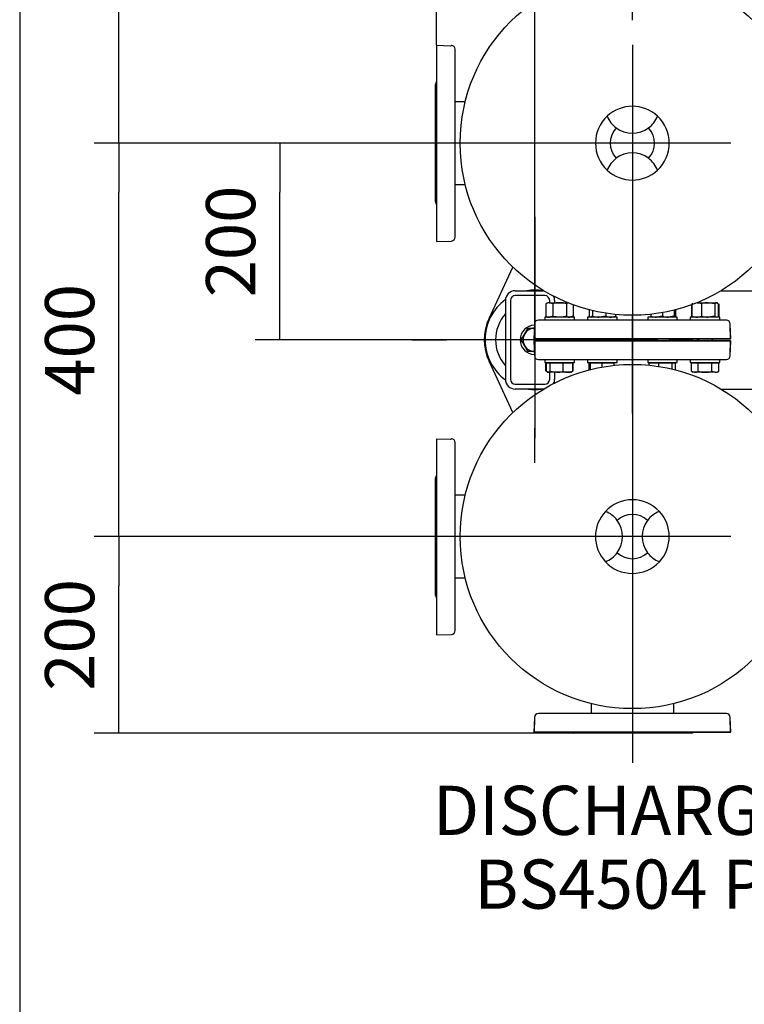
# Model space of a CAD drawing. Units: millimetres. Extents: x 143 to 5876, y 143 to 4100.
# Drawn here: x 143 to 879, y 2103 to 3104 of the extents above; entities that cross this region are included whole.
import ezdxf
from ezdxf.enums import TextEntityAlignment as Align
from ezdxf.lldxf.tags import DXFTag

# ---------------------------------------------------------------- set-up
doc = ezdxf.new("R2010")
doc.units = ezdxf.units.MM
for name, color, linetype in [('11019_-_BS_4848_', 7, 'Continuous'), ('22003_OUTRIGGER_', 7, 'Continuous'), ('62012_DN80_PRESS', 7, 'Continuous'), ('63112_TEE_DN80_F', 7, 'Continuous'), ('63112A_VESSEL_CO', 7, 'Continuous'), ('80005_F35_LV', 7, 'Continuous'), ('Default', 7, 'Continuous'), ('M16_FULL_HEX_NUT', 7, 'Continuous'), ('M16_PLAIN_WASHER', 7, 'Continuous'), ('M16_X_30_LG_HEX_', 7, 'Continuous'), ('M16_X_60_LG_HEX_', 7, 'Continuous'), ('VMV_DN80_BRANCH_', 7, 'Continuous')]:
    doc.layers.add(name, color=color, linetype=linetype)
doc.styles.add('SEACAD_seiso_ttf', font='AGENCYR.TTF')
tags = doc.linetypes.add('CENTER2', pattern=[28.575, 19.05, -3.175, 3.175, -3.175]).pattern_tags.tags
tags[10:11] = [DXFTag(74, 4), DXFTag(75, 0), DXFTag(340, '0'), DXFTag(46, 0.0), DXFTag(50, 0.0), DXFTag(44, 0.0), DXFTag(45, 0.0)]
tags[8:9] = [DXFTag(74, 4), DXFTag(75, 0), DXFTag(340, '0'), DXFTag(46, 0.0), DXFTag(50, 0.0), DXFTag(44, 0.0), DXFTag(45, 0.0)]
tags[6:7] = [DXFTag(74, 4), DXFTag(75, 0), DXFTag(340, '0'), DXFTag(46, 0.0), DXFTag(50, 0.0), DXFTag(44, 0.0), DXFTag(45, 0.0)]
tags[4:5] = [DXFTag(74, 4), DXFTag(75, 0), DXFTag(340, '0'), DXFTag(46, 0.0), DXFTag(50, 0.0), DXFTag(44, 0.0), DXFTag(45, 0.0)]
tags = doc.linetypes.add('PHANTOM2', pattern=[31.75, 15.875, -3.175, 3.175, -3.175, 3.175, -3.175]).pattern_tags.tags
tags[14:15] = [DXFTag(74, 4), DXFTag(75, 0), DXFTag(340, '0'), DXFTag(46, 0.0), DXFTag(50, 0.0), DXFTag(44, 0.0), DXFTag(45, 0.0)]
tags[12:13] = [DXFTag(74, 4), DXFTag(75, 0), DXFTag(340, '0'), DXFTag(46, 0.0), DXFTag(50, 0.0), DXFTag(44, 0.0), DXFTag(45, 0.0)]
tags[10:11] = [DXFTag(74, 4), DXFTag(75, 0), DXFTag(340, '0'), DXFTag(46, 0.0), DXFTag(50, 0.0), DXFTag(44, 0.0), DXFTag(45, 0.0)]
tags[8:9] = [DXFTag(74, 4), DXFTag(75, 0), DXFTag(340, '0'), DXFTag(46, 0.0), DXFTag(50, 0.0), DXFTag(44, 0.0), DXFTag(45, 0.0)]
tags[6:7] = [DXFTag(74, 4), DXFTag(75, 0), DXFTag(340, '0'), DXFTag(46, 0.0), DXFTag(50, 0.0), DXFTag(44, 0.0), DXFTag(45, 0.0)]
tags[4:5] = [DXFTag(74, 4), DXFTag(75, 0), DXFTag(340, '0'), DXFTag(46, 0.0), DXFTag(50, 0.0), DXFTag(44, 0.0), DXFTag(45, 0.0)]
doc.dimstyles.new('ISO', dxfattribs={"dimtxt": 50, "dimasz": 50, "dimexe": 25, "dimexo": 0, "dimgap": 25, "dimtad": 1, "dimtxsty": 'SEACAD_seiso_ttf', "dimblk1": '_SE_FILLED', "dimblk2": '_SE_FILLED', "dimsah": 1, "dimcen": 25, "dimadec": 0, "dimazin": 0, "dimtfac": 1, "dimtmove": 0, "dimatfit": 3, "dimfxl": 1, "dimtolj": 1, "dimarcsym": 0})

# ---------------------------------------------------------------- blocks, each defined once
blk = doc.blocks.new('SEANNOT_GROUP3')
at = {"layer": 'Default', "color": 7, "linetype": 'Continuous', "style": 'SEACAD_seiso_ttf'}
for s, p in [('DISCHARGE DN80', (562.9, 2325.2)), ('BS4504 PN16', (604.9, 2250.2))]:
    blk.add_text(s, height=50, dxfattribs=at).set_placement(p, align=Align.TOP_LEFT)
blk = doc.blocks.new('SEANNOT_GROUP7')
at = {"layer": 'Default', "color": 7, "linetype": 'CENTER2'}
blk.add_line((765.5, 2880.3), (765.5, 2348.6), dxfattribs=at)
blk = doc.blocks.new('SEANNOT_GROUP8')
at = {"layer": 'Default', "color": 7, "linetype": 'CENTER2'}
for p, q in [((765.5, 2703.6), (765.5, 2803.6)), ((765.5, 2678.6), (765.5, 2478.6)), ((640.5, 2578.6), (540.5, 2578.6)), ((865.5, 2578.6), (665.5, 2578.6)), ((890.5, 2578.6), (990.5, 2578.6)), ((765.5, 2453.6), (765.5, 2353.6))]:
    blk.add_line(p, q, dxfattribs=at)
blk = doc.blocks.new('SEANNOT_GROUP9')
at = {"layer": 'Default', "color": 7, "linetype": 'CENTER2'}
for p, q in [((666.5, 2903.7), (666.5, 2868.7)), ((666.5, 2878.7), (666.5, 2678.7)), ((541.5, 2778.7), (576.5, 2778.7)), ((766.5, 2778.7), (566.5, 2778.7)), ((791.5, 2778.7), (756.5, 2778.7)), ((666.5, 2653.7), (666.5, 2688.7))]:
    blk.add_line(p, q, dxfattribs=at)
blk = doc.blocks.new('SEANNOT_GROUP27')
at = {"layer": 'Default', "color": 7, "linetype": 'CENTER2'}
for p, q in [((765.5, 3103.6), (765.5, 3203.6)), ((765.5, 3078.6), (765.5, 2878.6)), ((640.5, 2978.6), (540.5, 2978.6)), ((865.5, 2978.6), (665.5, 2978.6)), ((890.5, 2978.6), (990.5, 2978.6)), ((765.5, 2853.6), (765.5, 2753.6))]:
    blk.add_line(p, q, dxfattribs=at)
blk = doc.blocks.new('SE2')
at = {"layer": '11019_-_BS_4848_', "color": 7, "linetype": 'Continuous'}
for p, q in [((646.5, 2828.6), (675.3, 2828.6)), ((676.5, 2823.6), (646.5, 2823.6)), ((855.6, 2828.6), (1229.5, 2828.6)), ((636.5, 2818.6), (636.5, 2738.6)), ((641.5, 2818.6), (641.5, 2738.6)), ((681.5, 2816.4), (681.5, 2818.6)), ((686.5, 2818.6), (686.5, 2816.4)), ((681.5, 2777.6), (681.5, 2779.6)), ((681.5, 2738.6), (681.5, 2745.6)), ((686.5, 2745.6), (686.5, 2738.6)), ((646.5, 2733.6), (676.5, 2733.6)), ((675.3, 2728.6), (646.5, 2728.6)), ((855.6, 2728.6), (1229.5, 2728.6))]:
    blk.add_line(p, q, dxfattribs=at)
for centre, radius, start, end in [((646.5, 2818.6), 10, 90, 180), ((646.5, 2818.6), 5, 90, 180), ((676.5, 2818.6), 5, 0, 90), ((676.5, 2818.6), 10, 0, 25.8189), ((646.5, 2738.6), 10, 180, 270), ((646.5, 2738.6), 5, 180, 270), ((676.5, 2738.6), 5, 270, 0), ((676.5, 2738.6), 10, 334.1811, 0)]:
    blk.add_arc(centre, radius, start, end, dxfattribs=at)
at = {"layer": '22003_OUTRIGGER_', "color": 7, "linetype": 'Continuous'}
for p, q in [((619.8, 2800.3), (644.1, 2852.5)), ((644.1, 2704.7), (619.8, 2756.8))]:
    blk.add_line(p, q, dxfattribs=at)
for centre, radius, start, end in [((666.5, 2778.7), 50.6, 80.4676, 99.5324), ((666.5, 2778.7), 50.6, 126.3044, 233.6643), ((666.5, 2778.7), 40, 138.529, 221.471), ((666.5, 2778.6), 51.5, 154.9841, 205.0159), ((666.5, 2778.7), 50.6, 262.6783, 277.3217)]:
    blk.add_arc(centre, radius, start, end, dxfattribs=at)
at = {"layer": '62012_DN80_PRESS', "color": 7, "linetype": 'PHANTOM2'}
for p, q in [((566.5, 3078.1), (566.5, 2878.6)), ((566.5, 3078.1), (580.7, 3077.6)), ((580.7, 3077.6), (581.5, 3077.6)), ((581.5, 3077.6), (581.5, 3078)), ((581.6, 3078), (581.5, 3078)), ((585.5, 2883.1), (585.5, 3074)), ((565.5, 2918.8), (565.5, 3038.4)), ((566.5, 2878.6), (581.6, 2879.1)), ((666, 2794.7), (666, 2794.6)), ((666.5, 2794.6), (666, 2794.6)), ((666, 2779.6), (666.5, 2793.8)), ((666.5, 2793.8), (666.5, 2794.6)), ((861, 2798.6), (670, 2798.6)), ((865.5, 2779.6), (865, 2794.7)), ((666, 2779.6), (865.5, 2779.6)), ((666, 2777.6), (865.5, 2777.6)), ((666.5, 2763.4), (666, 2777.6)), ((705.7, 2778.6), (726.9, 2778.6)), ((726.9, 2778.6), (705.7, 2778.6)), ((742.9, 2778.6), (788.1, 2778.6)), ((788.1, 2778.6), (742.9, 2778.6)), ((804.1, 2778.6), (825.3, 2778.6)), ((825.3, 2778.6), (804.1, 2778.6)), ((865, 2762.4), (865.5, 2777.6)), ((666.5, 2762.6), (666.5, 2763.4)), ((666.5, 2762.6), (666, 2762.6)), ((666, 2762.6), (666, 2762.4)), ((670, 2758.6), (861, 2758.6)), ((566.5, 2678.1), (566.5, 2478.6)), ((566.5, 2678.1), (580.7, 2677.6)), ((580.7, 2677.6), (581.5, 2677.6)), ((581.5, 2677.6), (581.5, 2678)), ((581.6, 2678), (581.5, 2678)), ((585.5, 2483.1), (585.5, 2674)), ((565.5, 2518.8), (565.5, 2638.4)), ((566.5, 2478.6), (581.6, 2479.1)), ((666, 2394.7), (666, 2394.6)), ((666.5, 2394.6), (666, 2394.6)), ((666, 2379.6), (666.5, 2393.8)), ((666.5, 2393.8), (666.5, 2394.6)), ((861, 2398.6), (670, 2398.6)), ((865.5, 2379.6), (865, 2394.7)), ((666, 2379.6), (865.5, 2379.6)), ((825.3, 2378.6), (705.7, 2378.6))]:
    blk.add_line(p, q, dxfattribs=at)
at = {"layer": '62012_DN80_PRESS', "color": 7, "linetype": 'Continuous'}
for p, q in [((666, 2794.7), (665.5, 2779.6)), ((666, 2794.7), (665.5, 2779.6)), ((861, 2798.6), (670, 2798.6)), ((865, 2794.6), (864.5, 2794.6)), ((864.5, 2794.6), (864.5, 2793.8)), ((864.5, 2793.8), (865, 2779.6)), ((865, 2794.6), (865, 2794.7)), ((865, 2794.6), (865, 2794.7)), ((865, 2779.6), (665.5, 2779.6)), ((865, 2777.6), (665.5, 2777.6)), ((665.5, 2777.6), (666, 2762.4)), ((665.5, 2777.6), (666, 2762.4)), ((705.7, 2778.6), (726.9, 2778.6)), ((726.9, 2778.6), (705.7, 2778.6)), ((742.9, 2778.6), (788.1, 2778.6)), ((788.1, 2778.6), (742.9, 2778.6)), ((804.1, 2778.6), (825.3, 2778.6)), ((825.3, 2778.6), (804.1, 2778.6)), ((865, 2777.6), (864.5, 2763.4)), ((864.5, 2763.4), (864.5, 2762.6)), ((670, 2758.6), (861, 2758.6)), ((864.5, 2762.6), (865, 2762.6)), ((865, 2762.4), (865, 2762.6)), ((865, 2762.4), (865, 2762.6)), ((666, 2394.7), (665.5, 2379.6)), ((666, 2394.7), (665.5, 2379.6)), ((861, 2398.6), (670, 2398.6)), ((864.5, 2394.6), (865, 2394.6)), ((864.5, 2394.6), (864.5, 2393.8)), ((864.5, 2393.8), (865, 2379.6)), ((865, 2394.6), (865, 2394.7)), ((865, 2394.6), (865, 2394.7)), ((865, 2379.6), (665.5, 2379.6)), ((825.3, 2378.6), (705.7, 2378.6))]:
    blk.add_line(p, q, dxfattribs=at)
at = {"layer": '62012_DN80_PRESS', "color": 7, "linetype": 'PHANTOM2'}
for centre, start, end in [((581.5, 3074), 0, 88), ((569.5, 3038.4), 138.5904, 180), ((569.5, 2918.8), 180, 221.4096), ((581.5, 2883.1), 272, 0), ((670, 2794.6), 90, 178), ((861, 2794.6), 2, 90), ((705.7, 2782.6), 228.5904, 270), ((705.7, 2774.6), 90, 131.4096), ((825.3, 2782.6), 270, 311.4096), ((825.3, 2774.6), 48.5904, 90), ((670, 2762.6), 182, 270), ((861, 2762.6), 270, 358), ((581.5, 2674), 0, 88), ((569.5, 2638.4), 138.5904, 180), ((569.5, 2518.8), 180, 221.4096), ((581.5, 2483.1), 272, 0), ((670, 2394.6), 90, 178), ((861, 2394.6), 2, 90), ((705.7, 2382.6), 228.5904, 270), ((825.3, 2382.6), 270, 311.4096)]:
    blk.add_arc(centre, 4, start, end, dxfattribs=at)
at = {"layer": '62012_DN80_PRESS', "color": 7, "linetype": 'Continuous'}
for centre, start, end in [((670, 2794.6), 90, 178), ((670, 2794.6), 90, 178), ((861, 2794.6), 2, 90), ((861, 2794.6), 2, 90), ((705.7, 2782.6), 228.5904, 270), ((705.7, 2782.6), 228.5904, 270), ((705.7, 2774.6), 90, 131.4096), ((705.7, 2774.6), 90, 131.4096), ((825.3, 2782.6), 270, 311.4096), ((825.3, 2782.6), 270, 311.4096), ((825.3, 2774.6), 48.5904, 90), ((825.3, 2774.6), 48.5904, 90), ((670, 2762.6), 182, 270), ((670, 2762.6), 182, 270), ((861, 2762.6), 270, 358), ((861, 2762.6), 270, 358), ((670, 2394.6), 90, 178), ((670, 2394.6), 90, 178), ((861, 2394.6), 2, 90), ((861, 2394.6), 2, 90), ((705.7, 2382.6), 228.5904, 270), ((705.7, 2382.6), 228.5904, 270), ((825.3, 2382.6), 270, 311.4096), ((825.3, 2382.6), 270, 311.4096)]:
    blk.add_arc(centre, 4, start, end, dxfattribs=at)
at = {"layer": '63112_TEE_DN80_F', "color": 7, "linetype": 'PHANTOM2'}
for p, q in [((723.5, 2755.6), (723.5, 2755.1)), ((807.5, 2755.1), (807.5, 2755.6)), ((723.5, 2408.7), (723.5, 2398.6)), ((807.5, 2398.6), (807.5, 2408.7))]:
    blk.add_line(p, q, dxfattribs=at)
at = {"layer": '63112A_VESSEL_CO', "color": 7, "linetype": 'Continuous'}
for p, q in [((723.5, 2755.6), (723.5, 2755.1)), ((807.5, 2755.1), (807.5, 2755.6)), ((723.5, 2408.7), (723.5, 2398.6)), ((807.5, 2398.6), (807.5, 2408.7))]:
    blk.add_line(p, q, dxfattribs=at)
at = {"layer": '80005_F35_LV', "color": 7, "linetype": 'Continuous'}
for centre in [(765.5, 2978.6), (765.5, 2578.6)]:
    blk.add_circle(centre, 175, dxfattribs=at)
for centre, radius, start, end in [((765.5, 2978.6), 37.5, 46.9796, 133.0204), ((765.5, 2978.6), 37.5, 133.0204, 226.9796), ((765.5, 3016.1), 27.5, 201.5102, 233.4205), ((765.5, 3016.1), 27.5, 306.5795, 338.4898), ((765.5, 2978.6), 37.5, 313.0204, 46.9796), ((765.5, 2978.6), 22.5, 136.7498, 223.2502), ((765.5, 3016.1), 27.5, 233.4205, 306.5795), ((765.5, 2978.6), 22.5, 316.7498, 43.2502), ((765.5, 2941.1), 27.5, 53.4205, 126.5795), ((765.5, 2941.1), 27.5, 126.5795, 158.4898), ((765.5, 2941.1), 27.5, 21.5102, 53.4205), ((765.5, 2978.6), 37.5, 226.9796, 313.0204), ((765.5, 2578.6), 37.5, 43.0204, 136.9796), ((765.5, 2578.6), 37.5, 136.9796, 223.0204), ((728, 2578.6), 27.5, 36.5795, 68.4898), ((803, 2578.6), 27.5, 111.5102, 143.4205), ((765.5, 2578.6), 37.5, 316.9796, 43.0204), ((765.5, 2578.6), 22.5, 46.7498, 133.2502), ((728, 2578.6), 27.5, 323.4205, 36.5795), ((803, 2578.6), 27.5, 143.4205, 216.5795), ((728, 2578.6), 27.5, 291.5102, 323.4205), ((765.5, 2578.6), 37.5, 223.0204, 316.9796), ((765.5, 2578.6), 22.5, 226.7498, 313.2502), ((803, 2578.6), 27.5, 216.5795, 248.4898)]:
    blk.add_arc(centre, radius, start, end, dxfattribs=at)
at = {"layer": 'M16_FULL_HEX_NUT', "color": 7, "linetype": 'Continuous'}
for p, q in [((679.6, 2816.4), (677.7, 2815.3)), ((677.7, 2815.3), (677.7, 2802.6)), ((681.2, 2816.4), (679.6, 2816.4)), ((681.2, 2816.4), (691.6, 2816.4)), ((684.6, 2815.3), (681.2, 2816.4)), ((684.6, 2815.3), (684.6, 2802.6)), ((691.6, 2816.4), (699.8, 2816.4)), ((698.5, 2815.3), (698.5, 2802.6)), ((705.4, 2814.2), (705.4, 2802.6)), ((825.5, 2814.2), (825.5, 2802.6)), ((826, 2815.3), (827, 2815.9)), ((826, 2814.4), (826, 2802.6)), ((831.2, 2816.4), (842.5, 2816.4)), ((835.8, 2815.3), (835.8, 2802.6)), ((842.5, 2816.4), (851, 2816.4)), ((849.2, 2815.3), (842.5, 2816.4)), ((849.2, 2815.3), (849.2, 2802.6)), ((851.4, 2816.4), (851, 2816.4)), ((852.8, 2815.3), (851, 2816.4)), ((851.9, 2816.1), (851.4, 2816.4)), ((852.8, 2815.3), (852.8, 2802.6)), ((853.3, 2815.3), (853.3, 2802.6)), ((721.5, 2809.2), (721.5, 2802.6)), ((725.1, 2808.3), (725.1, 2802.6)), ((738.5, 2805.7), (738.5, 2802.6)), ((748.3, 2804.4), (748.3, 2802.6)), ((784.1, 2804.6), (784.1, 2802.6)), ((796.1, 2806.3), (796.1, 2802.6)), ((808.1, 2808.8), (808.1, 2802.6)), ((809.5, 2809.2), (809.5, 2802.6)), ((677.7, 2802.6), (679.6, 2801.6)), ((684.6, 2802.6), (681.2, 2801.6)), ((705.4, 2802.6), (702, 2801.6)), ((703.6, 2801.6), (705.4, 2802.6)), ((722.4, 2801.9), (722.9, 2801.6)), ((725.1, 2802.6), (723.3, 2801.6)), ((738.5, 2802.6), (731.8, 2801.6)), ((746.9, 2801.6), (747.4, 2801.9)), ((784.1, 2802.6), (784.1, 2801.6)), ((796.1, 2802.6), (790.1, 2801.6)), ((808.1, 2802.6), (802.1, 2801.6)), ((808.1, 2801.6), (808.1, 2802.6)), ((826, 2802.6), (827, 2802.1)), ((826.9, 2801.9), (827.4, 2801.6)), ((849.2, 2802.6), (842.5, 2801.6)), ((851.4, 2801.6), (851.9, 2801.9))]:
    blk.add_line(p, q, dxfattribs=at)
for centre, radius, start, end in [((681.4, 2809.6), 6.77, 91.6642, 122.72), ((702.2, 2809.6), 6.77, 102.0012, 122.72), ((830.7, 2803.7), 12.6, 66.2221, 89.0965), ((842.7, 2793.6), 22.8, 90.5552, 107.643), ((681.4, 2808.3), 6.77, 237.28, 268.3358), ((702.2, 2808.3), 6.77, 237.28, 268.3358), ((732, 2824.4), 22.8, 252.357, 269.4448), ((743.6, 2814.2), 12.6, 246.2221, 269.0965), ((743.1, 2814.4), 12.8, 271.0868, 293.5946), ((790.3, 2820.1), 18.5, 250.3966, 269.3472), ((802.3, 2820.1), 18.5, 250.3966, 269.3472), ((804.4, 2814.2), 12.6, 287.1841, 293.7779), ((831.2, 2814.4), 12.8, 246.4054, 268.9132), ((830.7, 2814.2), 12.6, 270.9035, 293.7779), ((842.7, 2824.4), 22.8, 252.357, 269.4448)]:
    blk.add_arc(centre, radius, start, end, dxfattribs=at)
for points, knots in [([(691.6, 2816.4), (691, 2816.4), (690.4, 2816.3), (689.2, 2816.2), (688.6, 2816.2), (686.9, 2815.9), (685.8, 2815.6), (684.6, 2815.3)], [0, 0, 0, 0, 0.25, 0.25, 0.5, 0.5, 1, 1, 1, 1]), ([(698.5, 2815.3), (697.4, 2815.6), (696.2, 2815.9), (693.9, 2816.3), (692.7, 2816.4), (691.6, 2816.4)], [0, 0, 0, 0, 0.5, 0.5, 1, 1, 1, 1]), ([(851, 2816.4), (850.8, 2816.4), (850.7, 2816.3), (850.4, 2816.2), (850.2, 2816.2), (849.8, 2815.9), (849.5, 2815.6), (849.2, 2815.3)], [0, 0, 0, 0, 0.25, 0.25, 0.5, 0.5, 1, 1, 1, 1]), ([(691.6, 2801.6), (691, 2801.6), (690.4, 2801.6), (689.2, 2801.7), (688.6, 2801.8), (686.9, 2802), (685.8, 2802.3), (684.6, 2802.6)], [0, 0, 0, 0, 0.25, 0.25, 0.5, 0.5, 1, 1, 1, 1]), ([(698.5, 2802.6), (697.4, 2802.3), (696.2, 2802), (693.9, 2801.7), (692.7, 2801.6), (691.6, 2801.6)], [0, 0, 0, 0, 0.5, 0.5, 1, 1, 1, 1]), ([(747.3, 2801.8), (747.3, 2801.8), (747.3, 2801.8), (747.7, 2802), (748, 2802.3), (748.3, 2802.6)], [0.4624535, 0.4624535, 0.4624535, 0.4624535, 0.5, 0.5, 1, 1, 1, 1]), ([(808.5, 2801.8), (808.6, 2801.8), (808.6, 2801.8), (808.9, 2802), (809.2, 2802.3), (809.5, 2802.6)], [0.4624535, 0.4624535, 0.4624535, 0.4624535, 0.5, 0.5, 1, 1, 1, 1]), ([(851, 2801.6), (850.8, 2801.6), (850.7, 2801.6), (850.4, 2801.7), (850.2, 2801.8), (849.8, 2802), (849.5, 2802.3), (849.2, 2802.6)], [0, 0, 0, 0, 0.25, 0.25, 0.5, 0.5, 1, 1, 1, 1])]:
    blk.add_open_spline(points, degree=3, knots=knots, dxfattribs=at)
at = {"layer": 'M16_PLAIN_WASHER', "color": 7, "linetype": 'Continuous'}
for p, q in [((706.6, 2801.6), (676.6, 2801.6)), ((676.6, 2801.6), (676.6, 2798.6)), ((706.6, 2798.6), (706.6, 2801.6)), ((749.9, 2801.6), (719.9, 2801.6)), ((719.9, 2801.6), (719.9, 2798.6)), ((749.9, 2798.6), (749.9, 2801.6)), ((811.1, 2801.6), (781.1, 2801.6)), ((781.1, 2801.6), (781.1, 2798.6)), ((811.1, 2798.6), (811.1, 2801.6)), ((854.4, 2801.6), (824.4, 2801.6)), ((824.4, 2801.6), (824.4, 2798.6)), ((854.4, 2798.6), (854.4, 2801.6)), ((676.6, 2758.6), (676.6, 2755.6)), ((676.6, 2755.6), (706.6, 2755.6)), ((706.6, 2755.6), (706.6, 2758.6)), ((719.9, 2758.6), (719.9, 2755.6)), ((719.9, 2755.6), (749.9, 2755.6)), ((749.9, 2755.6), (749.9, 2758.6)), ((781.1, 2758.6), (781.1, 2755.6)), ((781.1, 2755.6), (811.1, 2755.6)), ((811.1, 2755.6), (811.1, 2758.6)), ((824.4, 2758.6), (824.4, 2755.6)), ((824.4, 2755.6), (854.4, 2755.6)), ((854.4, 2755.6), (854.4, 2758.6))]:
    blk.add_line(p, q, dxfattribs=at)
for start, end in [(91.9538, 268.0462), (0, 3.8226), (356.1774, 0)]:
    blk.add_arc((666.5, 2778.6), 15, start, end, dxfattribs=at)
at = {"layer": 'M16_X_30_LG_HEX_', "color": 7, "linetype": 'Continuous'}
for p, q in [((652.6, 2778.6), (656.1, 2784.6)), ((656.1, 2784.6), (659.6, 2790.6)), ((659.6, 2790.6), (665.9, 2790.6)), ((656.1, 2772.6), (652.6, 2778.6)), ((679.8, 2779.5), (680.3, 2778.6)), ((680.3, 2778.6), (679.8, 2777.6)), ((659.6, 2766.6), (656.1, 2772.6)), ((665.9, 2766.6), (659.6, 2766.6))]:
    blk.add_line(p, q, dxfattribs=at)
for start, end in [(150, 210), (92.9445, 150), (355.2198, 4.7802), (210, 267.0555)]:
    blk.add_arc((666.5, 2778.6), 12, start, end, dxfattribs=at)
at = {"layer": 'M16_X_60_LG_HEX_', "color": 7, "linetype": 'Continuous'}
for p, q in [((683.6, 2779.6), (683.6, 2777.6)), ((684.8, 2779.6), (684.8, 2777.6)), ((698.3, 2779.6), (698.3, 2777.6)), ((699.6, 2777.6), (699.6, 2779.6)), ((726.9, 2779.6), (726.9, 2777.6)), ((728.1, 2779.6), (728.1, 2777.6)), ((741.6, 2779.6), (741.6, 2777.6)), ((742.9, 2777.6), (742.9, 2779.6)), ((788.1, 2779.6), (788.1, 2777.6)), ((789.3, 2779.6), (789.3, 2777.6)), ((802.9, 2779.6), (802.9, 2777.6)), ((804.1, 2777.6), (804.1, 2779.6)), ((831.4, 2779.6), (831.4, 2777.6)), ((832.6, 2779.6), (832.6, 2777.6)), ((846.2, 2779.6), (846.2, 2777.6)), ((847.4, 2777.6), (847.4, 2779.6)), ((677.7, 2746.6), (677.7, 2755.1)), ((677.7, 2755.1), (678.2, 2755.1)), ((678.2, 2746.6), (678.2, 2755.1)), ((678.2, 2755.1), (681.8, 2755.1)), ((680.3, 2755.6), (680.3, 2755.1)), ((681.8, 2746.6), (681.8, 2755.1)), ((681.8, 2755.1), (695.2, 2755.1)), ((695.2, 2746.6), (695.2, 2755.1)), ((695.2, 2755.1), (705, 2755.1)), ((702.8, 2755.1), (702.8, 2755.6)), ((705, 2755.1), (705.4, 2755.1)), ((705, 2746.6), (705, 2755.1)), ((705.4, 2746.6), (705.4, 2755.1)), ((721.5, 2747.9), (721.5, 2755.1)), ((721.5, 2755.1), (722.9, 2755.1)), ((722.9, 2748.3), (722.9, 2755.1)), ((722.9, 2755.1), (734.9, 2755.1)), ((723.6, 2755.6), (723.6, 2755.1)), ((734.9, 2750.9), (734.9, 2755.1)), ((734.9, 2755.1), (746.9, 2755.1)), ((746.1, 2755.1), (746.1, 2755.6)), ((746.9, 2752.6), (746.9, 2755.1)), ((782.7, 2752.7), (782.7, 2755.1)), ((782.7, 2755.1), (792.5, 2755.1)), ((784.9, 2755.6), (784.9, 2755.1)), ((792.5, 2751.5), (792.5, 2755.1)), ((792.5, 2755.1), (805.9, 2755.1)), ((805.9, 2748.8), (805.9, 2755.1)), ((805.9, 2755.1), (809.5, 2755.1)), ((807.3, 2755.1), (807.3, 2755.6)), ((809.5, 2747.9), (809.5, 2755.1)), ((825.5, 2746.6), (825.5, 2755.1)), ((825.5, 2755.1), (832.5, 2755.1)), ((828.2, 2755.6), (828.2, 2755.1)), ((832.5, 2746.6), (832.5, 2755.1)), ((832.5, 2755.1), (846.3, 2755.1)), ((846.3, 2746.6), (846.3, 2755.1)), ((846.3, 2755.1), (853.3, 2755.1)), ((850.6, 2755.1), (850.6, 2755.6)), ((853.3, 2746.6), (853.3, 2755.1)), ((678.2, 2746.6), (680, 2745.6)), ((679, 2745.9), (679.6, 2745.6)), ((679.6, 2745.6), (680, 2745.6)), ((688.5, 2745.6), (680, 2745.6)), ((681.8, 2746.6), (688.5, 2745.6)), ((700.1, 2745.6), (688.5, 2745.6)), ((703.6, 2745.6), (700.1, 2745.6)), ((703.6, 2745.6), (704.1, 2745.9)), ((705, 2746.6), (704, 2746.1)), ((825.5, 2746.6), (829, 2745.6)), ((825.5, 2746.6), (827.4, 2745.6)), ((829, 2745.6), (827.4, 2745.6)), ((839.4, 2745.6), (829, 2745.6)), ((849.8, 2745.6), (839.4, 2745.6)), ((846.3, 2746.6), (849.8, 2745.6)), ((849.8, 2745.6), (851.4, 2745.6)), ((851.4, 2745.6), (853.3, 2746.6))]:
    blk.add_line(p, q, dxfattribs=at)
for centre, radius, start, end in [((688.2, 2768.4), 22.8, 270.5552, 287.643), ((700.3, 2758.2), 12.6, 246.2221, 269.0965), ((699.8, 2758.4), 12.8, 271.0868, 293.5946), ((828.8, 2752.3), 6.77, 271.6642, 302.72), ((849.6, 2752.3), 6.77, 271.6642, 302.72)]:
    blk.add_arc(centre, radius, start, end, dxfattribs=at)
for points, knots in [([(680, 2745.6), (680.1, 2745.6), (680.3, 2745.6), (680.6, 2745.7), (680.7, 2745.8), (681.2, 2746), (681.5, 2746.3), (681.8, 2746.6)], [0, 0, 0, 0, 0.25, 0.25, 0.5, 0.5, 1, 1, 1, 1]), ([(832.5, 2746.6), (833.6, 2746.3), (834.7, 2746), (837.1, 2745.7), (838.2, 2745.6), (839.4, 2745.6)], [0, 0, 0, 0, 0.5, 0.5, 1, 1, 1, 1]), ([(839.4, 2745.6), (840, 2745.6), (840.6, 2745.6), (841.7, 2745.7), (842.3, 2745.8), (844.1, 2746), (845.2, 2746.3), (846.3, 2746.6)], [0, 0, 0, 0, 0.25, 0.25, 0.5, 0.5, 1, 1, 1, 1])]:
    blk.add_open_spline(points, degree=3, knots=knots, dxfattribs=at)
at = {"layer": 'VMV_DN80_BRANCH_', "color": 7, "linetype": 'PHANTOM2'}
for p, q in [((595.6, 3020.6), (585.5, 3020.6)), ((585.5, 2936.6), (595.6, 2936.6)), ((595.6, 2620.6), (585.5, 2620.6)), ((585.5, 2536.6), (595.6, 2536.6))]:
    blk.add_line(p, q, dxfattribs=at)
blk = doc.blocks.new('_SE_FILLED')
at = {"color": 0}
blk.add_line((0, 0), (-1, 0), dxfattribs=at)
blk.add_solid([(0, 0), (-1, -0.1665), (-1, 0.1665), (0, 0)], dxfattribs=at)
blk = doc.blocks.new('DMBLK21')
at = {"layer": 'Default', "color": 0, "linetype": 'Continuous', "lineweight": -2, "transparency": 16777216}
for p, q in [((666.5, 2778.7), (666.5, 3984.1)), ((2042.5, 2778.4), (2042.5, 3984.1)), ((1992.5, 3959.1), (716.5, 3959.1))]:
    blk.add_line(p, q, dxfattribs=at)
at = {"layer": 'Defpoints', "color": 0, "linetype": 'Continuous', "transparency": 16777216}
for p in [(666.5, 3959.1), (666.5, 2778.7), (2042.5, 2778.4)]:
    blk.add_point(p, dxfattribs=at)
at = {"layer": 'Default', "color": 0, "linetype": 'Continuous', "lineweight": -2, "transparency": 16777216, "xscale": 50, "yscale": 50, "zscale": 50, "rotation": 180}
blk.add_blockref('_SE_FILLED', (666.5, 3959.1), dxfattribs=at)
at = {"layer": 'Default', "color": 0, "linetype": 'Continuous', "lineweight": -2, "transparency": 16777216, "xscale": 50, "yscale": 50, "zscale": 50}
blk.add_blockref('_SE_FILLED', (2042.5, 3959.1), dxfattribs=at)
at = {"layer": 'Default', "color": 0, "linetype": 'Continuous', "transparency": 16777216, "insert": (1354.5, 4009.1), "char_height": 50, "attachment_point": 5, "style": 'SEACAD_seiso_ttf'}
blk.add_mtext('\\A1;\\A1;1376', dxfattribs=at)
blk = doc.blocks.new('DMBLK23')
at = {"layer": 'Default', "color": 0, "linetype": 'Continuous', "lineweight": -2, "transparency": 16777216}
for p, q in [((566.5, 3078.1), (566.5, 3984.1)), ((666.5, 2778.7), (666.5, 3984.1)), ((516.5, 3959.1), (353.1, 3959.1)), ((666.5, 3959.1), (566.5, 3959.1)), ((716.5, 3959.1), (766.5, 3959.1))]:
    blk.add_line(p, q, dxfattribs=at)
at = {"layer": 'Defpoints', "color": 0, "linetype": 'Continuous', "transparency": 16777216}
for p in [(566.5, 3959.1), (566.5, 3078.1), (666.5, 2778.7)]:
    blk.add_point(p, dxfattribs=at)
at = {"layer": 'Default', "color": 0, "linetype": 'Continuous', "lineweight": -2, "transparency": 16777216, "xscale": 50, "yscale": 50, "zscale": 50}
blk.add_blockref('_SE_FILLED', (566.5, 3959.1), dxfattribs=at)
at = {"layer": 'Default', "color": 0, "linetype": 'Continuous', "lineweight": -2, "transparency": 16777216, "xscale": 50, "yscale": 50, "zscale": 50, "rotation": 180}
blk.add_blockref('_SE_FILLED', (666.5, 3959.1), dxfattribs=at)
at = {"layer": 'Default', "color": 0, "linetype": 'Continuous', "transparency": 16777216, "insert": (409.8, 4009.1), "char_height": 50, "attachment_point": 5, "style": 'SEACAD_seiso_ttf'}
blk.add_mtext('\\A1;\\A1;100', dxfattribs=at)
blk = doc.blocks.new('DMBLK30')
at = {"layer": 'Default', "color": 0, "linetype": 'Continuous', "lineweight": -2, "transparency": 16777216}
for p, q in [((765.5, 2578.6), (218.6, 2578.6)), ((243.6, 2428.6), (243.6, 2528.6)), ((705.7, 2378.6), (218.6, 2378.6))]:
    blk.add_line(p, q, dxfattribs=at)
at = {"layer": 'Defpoints', "color": 0, "linetype": 'Continuous', "transparency": 16777216}
for p in [(243.6, 2578.6), (765.5, 2578.6), (705.7, 2378.6)]:
    blk.add_point(p, dxfattribs=at)
at = {"layer": 'Default', "color": 0, "linetype": 'Continuous', "lineweight": -2, "transparency": 16777216, "xscale": 50, "yscale": 50, "zscale": 50}
for p, rotation in [((243.6, 2578.6), 90), ((243.6, 2378.6), 270)]:
    blk.add_blockref('_SE_FILLED', p, dxfattribs=dict(at, rotation=rotation))
at = {"layer": 'Default', "color": 0, "linetype": 'Continuous', "transparency": 16777216, "insert": (193.6, 2478.6), "char_height": 50, "attachment_point": 5, "rotation": 90, "style": 'SEACAD_seiso_ttf'}
blk.add_mtext('\\A1;\\A1;200', dxfattribs=at)
blk = doc.blocks.new('DMBLK31')
at = {"layer": 'Default', "color": 0, "linetype": 'Continuous', "lineweight": -2, "transparency": 16777216}
for p, q in [((765.5, 2978.6), (218.6, 2978.6)), ((243.6, 2628.6), (243.6, 2928.6)), ((765.5, 2578.6), (218.6, 2578.6))]:
    blk.add_line(p, q, dxfattribs=at)
at = {"layer": 'Defpoints', "color": 0, "linetype": 'Continuous', "transparency": 16777216}
for p in [(243.6, 2978.6), (765.5, 2978.6), (765.5, 2578.6)]:
    blk.add_point(p, dxfattribs=at)
at = {"layer": 'Default', "color": 0, "linetype": 'Continuous', "lineweight": -2, "transparency": 16777216, "xscale": 50, "yscale": 50, "zscale": 50}
for p, rotation in [((243.6, 2978.6), 90), ((243.6, 2578.6), 270)]:
    blk.add_blockref('_SE_FILLED', p, dxfattribs=dict(at, rotation=rotation))
at = {"layer": 'Default', "color": 0, "linetype": 'Continuous', "transparency": 16777216, "insert": (193.6, 2778.6), "char_height": 50, "attachment_point": 5, "rotation": 90, "style": 'SEACAD_seiso_ttf'}
blk.add_mtext('\\A1;\\A1;400', dxfattribs=at)
blk = doc.blocks.new('DMBLK32')
at = {"layer": 'Default', "color": 0, "linetype": 'Continuous', "lineweight": -2, "transparency": 16777216}
for p, q in [((535.5, 3378.6), (218.6, 3378.6)), ((243.6, 3028.6), (243.6, 3328.6)), ((765.5, 2978.6), (218.6, 2978.6))]:
    blk.add_line(p, q, dxfattribs=at)
at = {"layer": 'Defpoints', "color": 0, "linetype": 'Continuous', "transparency": 16777216}
for p in [(243.6, 3378.6), (535.5, 3378.6), (765.5, 2978.6)]:
    blk.add_point(p, dxfattribs=at)
at = {"layer": 'Default', "color": 0, "linetype": 'Continuous', "lineweight": -2, "transparency": 16777216, "xscale": 50, "yscale": 50, "zscale": 50}
for p, rotation in [((243.6, 3378.6), 90), ((243.6, 2978.6), 270)]:
    blk.add_blockref('_SE_FILLED', p, dxfattribs=dict(at, rotation=rotation))
at = {"layer": 'Default', "color": 0, "linetype": 'Continuous', "transparency": 16777216, "insert": (193.6, 3178.6), "char_height": 50, "attachment_point": 5, "rotation": 90, "style": 'SEACAD_seiso_ttf'}
blk.add_mtext('\\A1;\\A1;400', dxfattribs=at)
blk = doc.blocks.new('DMBLK36')
at = {"layer": 'Default', "color": 0, "linetype": 'Continuous', "lineweight": -2, "transparency": 16777216}
for p, q in [((765.5, 2978.6), (382.2, 2978.6)), ((407.2, 2828.6), (407.2, 2928.6)), ((666.5, 2778.6), (382.2, 2778.6))]:
    blk.add_line(p, q, dxfattribs=at)
at = {"layer": 'Defpoints', "color": 0, "linetype": 'Continuous', "transparency": 16777216}
for p in [(407.2, 2978.6), (765.5, 2978.6), (666.5, 2778.6)]:
    blk.add_point(p, dxfattribs=at)
at = {"layer": 'Default', "color": 0, "linetype": 'Continuous', "lineweight": -2, "transparency": 16777216, "xscale": 50, "yscale": 50, "zscale": 50}
for p, rotation in [((407.2, 2978.6), 90), ((407.2, 2778.6), 270)]:
    blk.add_blockref('_SE_FILLED', p, dxfattribs=dict(at, rotation=rotation))
at = {"layer": 'Default', "color": 0, "linetype": 'Continuous', "transparency": 16777216, "insert": (357.2, 2878.6), "char_height": 50, "attachment_point": 5, "rotation": 90, "style": 'SEACAD_seiso_ttf'}
blk.add_mtext('\\A1;\\A1;200', dxfattribs=at)

msp = doc.modelspace()

# ---------------------------------------------------------------- linework, layer by layer
at = {"layer": 'Default', "color": 7, "linetype": 'Continuous'}
msp.add_line((142.857, 4100), (142.857, 142.857), dxfattribs=at)

# ---------------------------------------------------------------- block references
at = {"layer": 'Default'}
for name in ['SE2', 'SEANNOT_GROUP27', 'SEANNOT_GROUP9', 'SEANNOT_GROUP7', 'SEANNOT_GROUP8', 'SEANNOT_GROUP3']:
    msp.add_blockref(name, (0, 0), dxfattribs=at)

# ---------------------------------------------------------------- dimensions: what is measured, and where the dimension line sits
at = {"layer": 'Default', "color": 7, "linetype": 'Continuous'}
for base, p1, p2, picture, middle in [((566.486, 3959.054), (666.457, 2778.705), (566.486, 3078.061), 'DMBLK23', (409.793, 3959.054)), ((666.457, 3959.054), (2042.514, 2778.419), (666.457, 2778.705), 'DMBLK21', (1354.486, 3959.054))]:
    dim = msp.add_linear_dim(base=base, p1=p1, p2=p2, text='\\A1;<>', dimstyle='ISO', override={"dimdec": 0, "dimtdec": 0}, dxfattribs=at)
    dim.commit()
    dim.dimension.update_dxf_attribs({"geometry": picture, "text_midpoint": middle, "dimtype": 160})
for base, p1, p2, picture, middle, dimtype in [((243.616, 3378.562), (765.486, 2978.562), (535.486, 3378.562), 'DMBLK32', (243.616, 3178.562), 160), ((243.616, 2978.562), (765.486, 2578.562), (765.486, 2978.562), 'DMBLK31', (243.616, 2778.562), 161), ((407.244, 2978.562), (666.486, 2778.562), (765.486, 2978.562), 'DMBLK36', (407.244, 2878.562), 160), ((243.616, 2578.562), (705.677, 2378.562), (765.486, 2578.562), 'DMBLK30', (243.616, 2478.562), 160)]:
    dim = msp.add_linear_dim(base=base, p1=p1, p2=p2, angle=90, text='\\A1;<>', dimstyle='ISO', dxfattribs=at)
    dim.commit()
    dim.dimension.update_dxf_attribs({"geometry": picture, "text_midpoint": middle, "dimtype": dimtype})

doc.saveas('drawing.dxf')
